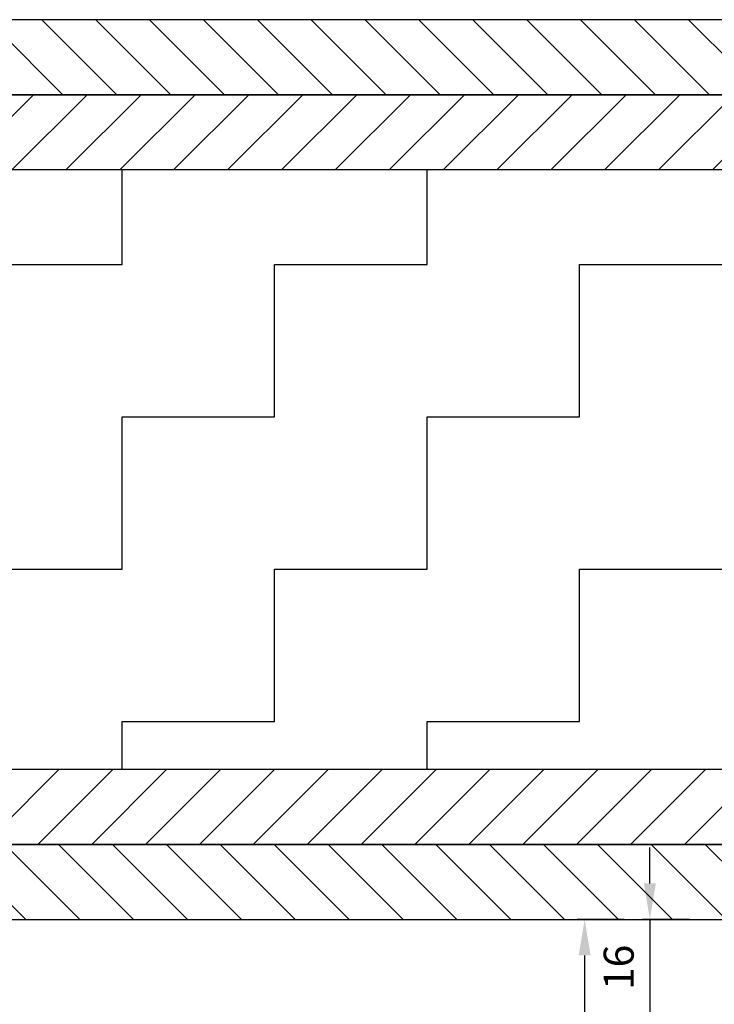
# Model space of a CAD drawing. Units: millimetres. Extents: x -673 to 17940, y -2790 to 6735.
# Drawn here: x -226 to -111, y -504 to -340 of the extents above; entities that cross this region are included whole.
import ezdxf

# ---------------------------------------------------------------- set-up
doc = ezdxf.new("R2010")
doc.units = ezdxf.units.MM
doc.header["$LTSCALE"] = 0.5
for name, color, linetype in [('dimension-Bemassung', 5, 'Continuous'), ('hatching-Schraffur', 5, 'Continuous'), ('outline-Körperkante', 7, 'Continuous')]:
    doc.layers.add(name, color=color, linetype=linetype)
doc.styles.add('Text_5', font='arial.ttf', dxfattribs={"height": 5})
doc.dimstyles.new('Details', dxfattribs={"dimtxt": 5, "dimasz": 6, "dimexe": 1.25, "dimexo": 0.625, "dimgap": 2, "dimtad": 1, "dimdec": 1, "dimtxsty": 'Text_5', "dimcen": 2.5, "dimadec": 0, "dimazin": 0, "dimtfac": 1, "dimtdec": 1, "dimtmove": 0, "dimatfit": 3, "dimfxl": 1, "dimarcsym": 0})
pattern_1 = [(135, (-6, 0), (-4.490128060534577, -4.490128060534577), [])]
pattern_2 = [(45, (-6, 0), (-4.490128060534577, 4.490128060534577), [])]

# ---------------------------------------------------------------- blocks, each defined once
blk = doc.blocks.new('*D75')
at = {"layer": 'Defpoints', "color": 0, "transparency": 16777216}
for p in [(-113.9997252485383, -490.1850523880274), (-121.2396617085086, -506.1850523880153), (-111.9997252485337, -506.1850523880153)]:
    blk.add_point(p, dxfattribs=at)
at = {"layer": 'dimension-Bemassung', "color": 0, "lineweight": -2, "transparency": 16777216}
for p, q in [((-121.2396617085086, -484.1850523880274), (-121.2396617085086, -478.1850523880274)), ((-114.6247252485383, -490.1850523880274), (-122.4896617085086, -490.1850523880274)), ((-121.2396617085086, -490.1850523880274), (-121.2396617085086, -506.1850523880153)), ((-112.6247252485337, -506.1850523880153), (-122.4896617085086, -506.1850523880153)), ((-121.2396617085086, -512.1850523880153), (-121.2396617085086, -518.1850523880153))]:
    blk.add_line(p, q, dxfattribs=at)
at = {"layer": 'dimension-Bemassung', "color": 0, "transparency": 16777216}
for points in [[(-122.2396617085086, -484.1850523880274), (-120.2396617085086, -484.1850523880274), (-121.2396617085086, -490.1850523880274)], [(-122.2396617085086, -512.1850523880153), (-120.2396617085086, -512.1850523880153), (-121.2396617085086, -506.1850523880153)]]:
    blk.add_solid(points, dxfattribs=at)
at = {"layer": 'dimension-Bemassung', "color": 0, "transparency": 16777216, "insert": (-125.7925266471172, -498.1850523880212), "char_height": 5, "attachment_point": 5, "rotation": 90, "style": 'Text_5'}
blk.add_mtext('16', dxfattribs=at)
blk = doc.blocks.new('*D155')
at = {"layer": 'Defpoints', "color": 0, "transparency": 16777216}
for p in [(-124.8707168625397, -490.1850523880274), (-132.1106533225099, -578.1850479982154), (-50.06900739165306, -578.1850479982154)]:
    blk.add_point(p, dxfattribs=at)
at = {"layer": 'dimension-Bemassung', "color": 0, "lineweight": -2, "transparency": 16777216}
for p, q in [((-125.4957168625397, -490.1850523880274), (-133.36065332251, -490.1850523880274)), ((-132.11065332251, -496.1850523880274), (-132.11065332251, -572.1850479982154)), ((-50.69400739165306, -578.1850479982154), (-133.3606533225099, -578.1850479982154))]:
    blk.add_line(p, q, dxfattribs=at)
at = {"layer": 'dimension-Bemassung', "color": 0, "transparency": 16777216}
for points in [[(-133.11065332251, -496.1850523880274), (-131.11065332251, -496.1850523880274), (-132.11065332251, -490.1850523880274)], [(-133.11065332251, -572.1850479982154), (-131.11065332251, -572.1850479982154), (-132.1106533225099, -578.1850479982154)]]:
    blk.add_solid(points, dxfattribs=at)
at = {"layer": 'dimension-Bemassung', "color": 0, "transparency": 16777216, "insert": (-136.6635182611185, -534.1850501931215), "char_height": 5, "attachment_point": 5, "rotation": 90, "style": 'Text_5'}
blk.add_mtext('88', dxfattribs=at)

msp = doc.modelspace()

# ---------------------------------------------------------------- hatches: boundary and pattern name
at = {"layer": 'hatching-Schraffur'}
h = msp.add_hatch(dxfattribs=at)
h.set_pattern_fill('ANSI31', color=256, scale=2, angle=90)
h.set_pattern_definition(pattern_1)
h.paths.add_polyline_path([(-672.5253997430077, -352.685052388015), (-23.99972524853638, -352.685052388015), (-23.99972524853638, -340.185052388015), (-672.5253997430077, -340.185052388015)])
h = msp.add_hatch(dxfattribs=at)
h.set_pattern_fill('ANSI31', color=256, scale=2)
h.set_pattern_definition(pattern_2)
h.paths.add_polyline_path([(-672.5253997430077, -365.185052388015), (-23.99972524853638, -365.185052388015), (-23.99972524853638, -352.685052388015), (-672.5253997430077, -352.685052388015)])
h = msp.add_hatch(dxfattribs=at)
h.set_pattern_fill('ZIGZAG', color=256, scale=8)
h.set_pattern_definition([(0, (-6, 0), (25.4, 25.4), [25.4, -25.4]), (90, (19.4, 0), (-25.4, 25.4), [25.4, -25.4])])
h.paths.add_polyline_path([(-672.5253997430077, -365.185052388015), (-98.9997252485364, -365.185052388015), (-98.9997252485364, -465.185052388015), (-672.5253997430077, -465.185052388015)])
h = msp.add_hatch(dxfattribs=at)
h.set_pattern_fill('ANSI31', color=256, scale=2)
h.set_pattern_definition(pattern_2)
h.paths.add_polyline_path([(-92.00385281630342, -477.685052388015), (-92.00385281628172, -465.185052388015), (-672.5253997430077, -465.185052388015), (-672.5253997430077, -477.685052388015)])
h.paths.add_polyline_path([(-86.00385281628127, -465.1850523880149), (-86.00385281627734, -477.685052388015), (-23.99972524853638, -477.685052388015), (-23.99972524853638, -465.185052388015)])
h = msp.add_hatch(dxfattribs=at)
h.set_pattern_fill('ANSI31', color=256, scale=2, angle=90)
h.set_pattern_definition(pattern_1)
h.paths.add_polyline_path([(-86.00385281627736, -477.6850523880149), (-86.00385281627345, -490.185052388015), (-23.99972524853638, -490.185052388015), (-23.99972524853638, -477.685052388015)])
h.paths.add_polyline_path([(-92.00385281632512, -490.185052388015), (-92.00385281630341, -477.6850523880149), (-672.5253997430077, -477.685052388015), (-672.5253997430077, -490.185052388015)])

# ---------------------------------------------------------------- linework, layer by layer
at = {"layer": 'outline-Körperkante'}
for p, q in [((-23.99972524853638, -340.185052388015), (-672.5253997430077, -340.185052388015)), ((-23.99972524853638, -352.685052388015), (-672.5253997430077, -352.685052388015)), ((-672.5253997430077, -352.685052388015), (-23.99972524853638, -352.685052388015)), ((-672.5253997430077, -365.185052388015), (-23.99972524853638, -365.185052388015)), ((-672.5253997430077, -365.185052388015), (-98.9997252485364, -365.185052388015)), ((-92.00385281628172, -465.185052388015), (-672.5253997430077, -465.185052388015)), ((-98.9997252485364, -465.185052388015), (-672.5253997430077, -465.185052388015)), ((-92.00385281630328, -477.685052388015), (-672.5253997430077, -477.685052388015)), ((-672.5253997430077, -477.685052388015), (-92.00385281630349, -477.685052388015)), ((-672.5253997430077, -490.185052388015), (-92.0038528163252, -490.185052388015))]:
    msp.add_line(p, q, dxfattribs=at)

# ---------------------------------------------------------------- dimensions: what is measured, and where the dimension line sits
at = {"layer": 'dimension-Bemassung'}
for base, p1, p2, picture, middle in [((-121.2396617085086, -506.1850523880153), (-113.9997252485382, -490.1850523880271), (-111.9997252485337, -506.185052388015), '*D75', (-121.2396617085087, -498.1850523880212)), ((-132.1106533225099, -578.1850479982154), (-124.8707168625397, -490.1850523880271), (-50.06900739165303, -578.1850479982152), '*D155', (-132.1106533225101, -534.1850501931215))]:
    dim = msp.add_linear_dim(base=base, p1=p1, p2=p2, angle=90, dimstyle='Details', dxfattribs=at)
    dim.commit()
    dim.dimension.update_dxf_attribs({"geometry": picture, "text_midpoint": middle, "dimtype": 160})

doc.saveas('drawing.dxf')
